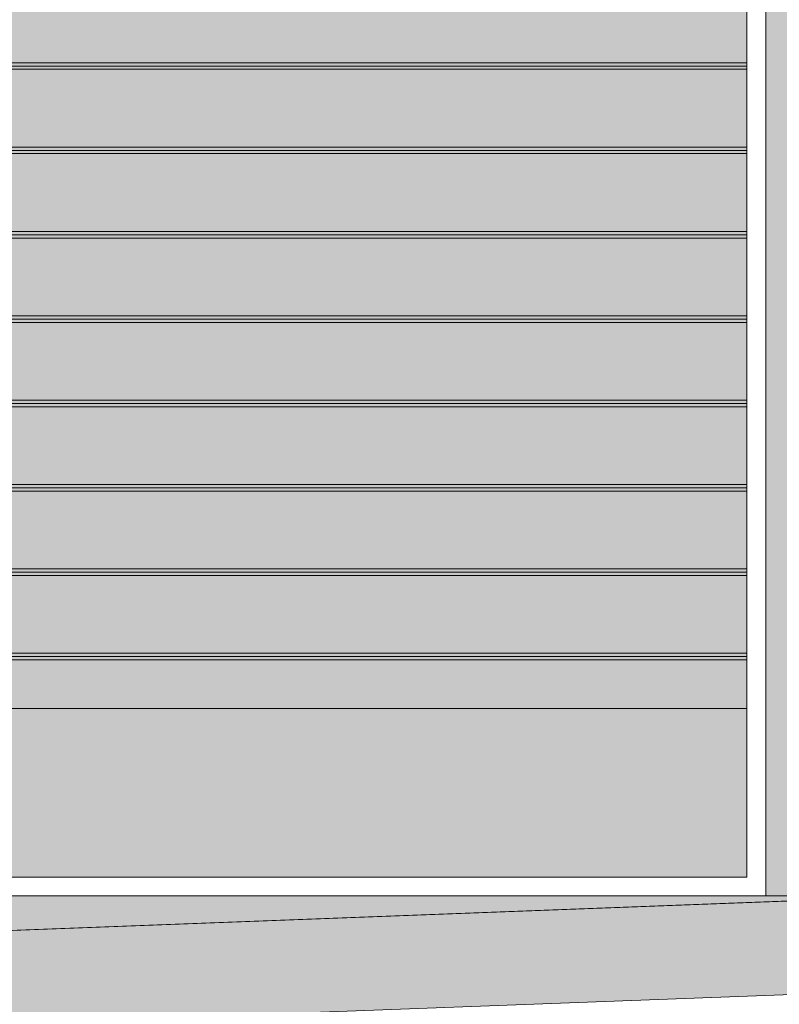
# Model space of a CAD drawing. Units: millimetres. Extents: x 1555 to 3397, y 790 to 1592.
# Drawn here: x 1764 to 1766, y 799 to 800 of the extents above; entities that cross this region are included whole.
import ezdxf

# ---------------------------------------------------------------- set-up
doc = ezdxf.new("R2010")
doc.units = ezdxf.units.MM
doc.layers.get('0').update_dxf_attribs({"lineweight": 5})
doc.layers.add('COLOR DE PUERTA', color=7, linetype='Continuous', lineweight=20, true_color=0x9d9a92)
doc.layers.add('RELLENO DE MURO CORTE', color=7, linetype='Continuous', lineweight=5, true_color=0x5b605f)
for name, color, linetype, lineweight in [('marcos de ventanas', 7, 'Continuous', 15), ('MURO ELEV', 7, 'Continuous', 20), ('PISO LM02', 250, 'Continuous', 18), ('VEREDA PISO', 251, 'Continuous', 5)]:
    doc.layers.add(name, color=color, linetype=linetype, lineweight=lineweight)

msp = doc.modelspace()

# ---------------------------------------------------------------- hatches: boundary and pattern name
h = msp.add_hatch(color=256)
h.set_gradient(color1=(139, 149, 134), color2=(125, 136, 119), rotation=180, one_color=1, tint=0.51, name='CURVED')
h.paths.add_polyline_path([(1765.87197, 801.97223), (1765.27197, 801.97223), (1761.92197, 801.97223), (1761.92197, 801.27223), (1761.99697, 801.27223), (1761.99697, 801.07223), (1761.92197, 801.07223), (1761.92197, 798.72223), (1762.17197, 798.72223), (1762.17197, 801.27223), (1762.17197, 801.47223), (1762.17197, 801.92223), (1765.62197, 801.92223), (1765.62197, 801.47223), (1765.62197, 801.27223), (1765.62197, 798.72223), (1765.87197, 798.72223)])
at = {"layer": 'COLOR DE PUERTA'}
h = msp.add_hatch(color=256, dxfattribs=at)
h.paths.add_polyline_path([(1762.20197, 801.24223), (1762.20197, 798.87223), (1765.59197, 798.87223), (1765.59197, 801.24223)])
h.paths.add_polyline_path([(1762.20197, 798.87223), (1762.20197, 798.75223), (1765.59197, 798.75223), (1765.59197, 798.87223)])
at = {"layer": 'marcos de ventanas', "ltscale": 0.05}
h = msp.add_hatch(dxfattribs=at)
h.set_pattern_fill('JIS_RC_18', color=256, scale=0.0075, angle=135, style=0)
h.set_pattern_definition([(180, (142.43622, 17.72014), (-1e-17, -0.135), []), (180, (142.43092, 17.72545), (-1e-17, -0.135), []), (180, (142.42562, 17.73075), (-1e-17, -0.135), [])])
h.paths.add_polyline_path([(1762.20197, 801.24223), (1762.20197, 799.02223), (1765.59197, 799.02223), (1765.59197, 801.24223)])
at = {"layer": 'PISO LM02'}
msp.add_hatch(color=256, dxfattribs=at).paths.add_polyline_path([(1765.87197, 798.72223), (1761.92197, 798.72223), (1761.92197, 798.57223)])
at = {"layer": 'RELLENO DE MURO CORTE'}
h = msp.add_hatch(color=256, dxfattribs=at)
h.dxf.hatch_style = 1
h.paths.add_polyline_path([(1766.27579, 798.58726), (1766.27579, 798.73737), (1761.92197, 798.57223), (1755.83961, 798.39126), (1755.83961, 798.24119), (1761.87703, 798.42231)])

# ---------------------------------------------------------------- linework, layer by layer
for points in [[(1765.62197, 801.27223), (1762.17197, 801.27223), (1762.17197, 798.72223), (1765.62197, 798.72223)], [(1765.59197, 801.24223), (1762.20197, 801.24223), (1762.20197, 798.75223), (1765.59197, 798.75223)]]:
    msp.add_lwpolyline(points, close=True)
at = {"layer": 'MURO ELEV'}
for points in [[(1765.87197, 801.97223), (1765.27197, 801.97223), (1761.92197, 801.97223), (1761.92197, 801.27223), (1761.99697, 801.27223), (1761.99697, 801.07223), (1761.92197, 801.07223), (1761.92197, 798.72223), (1762.17197, 798.72223), (1762.17197, 801.27223), (1762.17197, 801.47223), (1762.17197, 801.92223), (1765.62197, 801.92223), (1765.62197, 801.47223), (1765.62197, 801.27223), (1765.62197, 798.72223), (1765.87197, 798.72223)], [(1765.62197, 801.27223), (1762.17197, 801.27223), (1762.17197, 798.72223), (1765.62197, 798.72223)], [(1765.59197, 799.02223), (1762.20197, 799.02223), (1762.20197, 798.75223), (1765.59197, 798.75223)]]:
    msp.add_lwpolyline(points, close=True, dxfattribs=at)
at = {"layer": 'PISO LM02'}
msp.add_lwpolyline([(1765.87197, 798.72223), (1761.92197, 798.72223), (1761.92197, 798.57223)], close=True, dxfattribs=at)
at = {"layer": 'VEREDA PISO'}
msp.add_lwpolyline([(1766.27579, 798.58726), (1766.27579, 798.73737), (1761.92197, 798.57223), (1755.83961, 798.39126), (1755.83961, 798.24119), (1761.87703, 798.42231)], close=True, dxfattribs=at)

doc.saveas('drawing.dxf')
